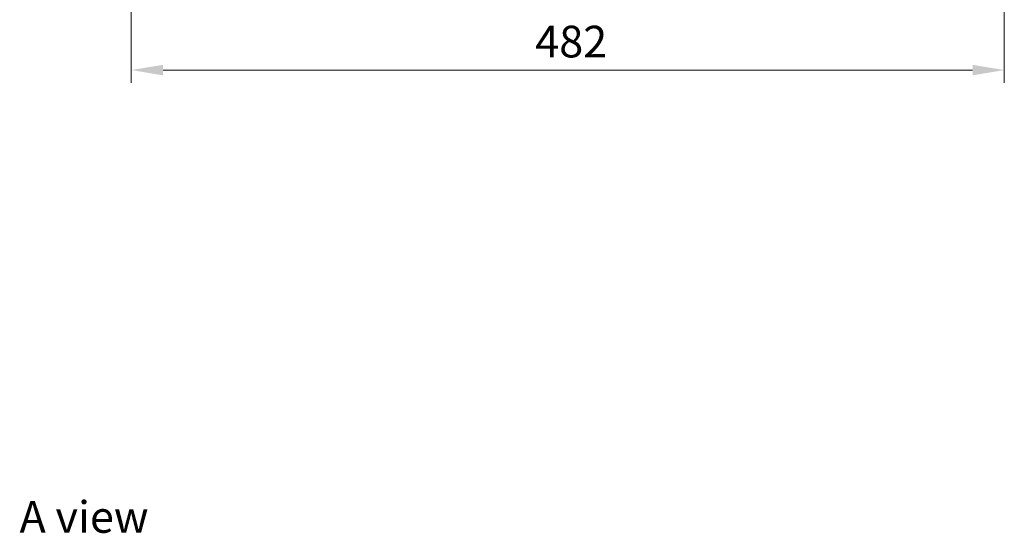
# Model space of a CAD drawing. Units: millimetres. Extents: x 0 to 11790, y 0 to 1967.
# Drawn here: x 2693 to 3237, y 1137 to 1421 of the extents above; entities that cross this region are included whole.
import ezdxf

# ---------------------------------------------------------------- set-up
doc = ezdxf.new("R2010")
doc.units = ezdxf.units.MM
doc.header["$LTSCALE"] = 5
doc.layers.get('Defpoints').update_dxf_attribs({"lineweight": 25})
for name, color, linetype, lineweight in [('Dimension (ISO)', 7, 'Continuous', 18), ('Dimension (ISO) @ 1', 7, 'Continuous', 18), ('Symbol (ISO)', 7, 'Continuous', 18)]:
    doc.layers.add(name, color=color, linetype=linetype, lineweight=lineweight)
doc.styles.add('Note Text (TK)', font='txt')
doc.dimstyles.new('Default - Method 1b (TK)', dxfattribs={"dimscale": 5, "dimtxt": 2.5, "dimasz": 2.5, "dimexe": 1, "dimexo": 1.5, "dimgap": 1, "dimtad": 1, "dimtoh": 1, "dimrnd": 1e-08, "dimdsep": 46, "dimtxsty": 'Note Text (TK)', "dimcen": 0.09, "dimdle": 5, "dimclrd": 100, "dimclre": 100, "dimclrt": 7, "dimadec": 1, "dimazin": 1, "dimtfac": 1, "dimtmove": 0, "dimatfit": 3, "dimfxl": 1, "dimtolj": 1, "dimlwd": -1, "dimlwe": -1, "dimarcsym": 0})

# ---------------------------------------------------------------- blocks, each defined once
blk = doc.blocks.new('*D121')
at = {"layer": 'Defpoints', "color": 0}
for p in [(2754.93, 1589.02), (3236.93, 1589.02), (3236.93, 1393.44)]:
    blk.add_point(p, dxfattribs=at)
at = {"layer": 'Dimension (ISO)', "color": 100}
for p, q in [((2754.93, 1578.52), (2754.93, 1386.44)), ((3236.93, 1578.52), (3236.93, 1386.44)), ((2772.43, 1393.44), (3219.43, 1393.44))]:
    blk.add_line(p, q, dxfattribs=at)
for points in [[(2772.43, 1396.35), (2772.43, 1390.52), (2754.93, 1393.44)], [(3219.43, 1396.35), (3219.43, 1390.52), (3236.93, 1393.44)]]:
    blk.add_solid(points, dxfattribs=at)
at = {"layer": 'Dimension (ISO)', "color": 7, "insert": (2977.93, 1409.19), "char_height": 17.5, "attachment_point": 4, "style": 'Note Text (TK)'}
blk.add_mtext('\\A1;482', dxfattribs=at)

msp = doc.modelspace()

# ---------------------------------------------------------------- texts
at = {"layer": 'Symbol (ISO)', "color": 7, "insert": (2693.2113, 1146.5058), "char_height": 17.5, "width": 72.660817, "attachment_point": 4, "line_spacing_factor": 1.5, "style": 'Note Text (TK)'}
msp.add_mtext('{\\fＭＳ Ｐゴシック|b0|i0;A view}', dxfattribs=at)

# ---------------------------------------------------------------- dimensions: what is measured, and where the dimension line sits
at = {"layer": 'Dimension (ISO) @ 1', "color": 100}
dim = msp.add_linear_dim(base=(3236.9259, 1393.4365), p1=(2754.9259, 1589.0179), p2=(3236.9259, 1589.0179), angle=180, dimstyle='Default - Method 1b (TK)', override={"dimscale": 1, "dimtxt": 17.5, "dimasz": 17.5, "dimexe": 7, "dimexo": 10.5, "dimgap": 7, "dimtoh": 0, "dimdec": 2, "dimcen": 0.63, "dimtol": 0, "dimlim": 0, "dimtp": 0, "dimtm": 0, "dimtdec": 2, "dimtix": 0, "dimtofl": 0, "dimtmove": 0, "dimatfit": 1}, dxfattribs=at)
dim.commit()
dim.dimension.update_dxf_attribs({"geometry": '*D121', "text_midpoint": (2995.9259, 1393.4365), "dimtype": 128})

doc.saveas('drawing.dxf')
